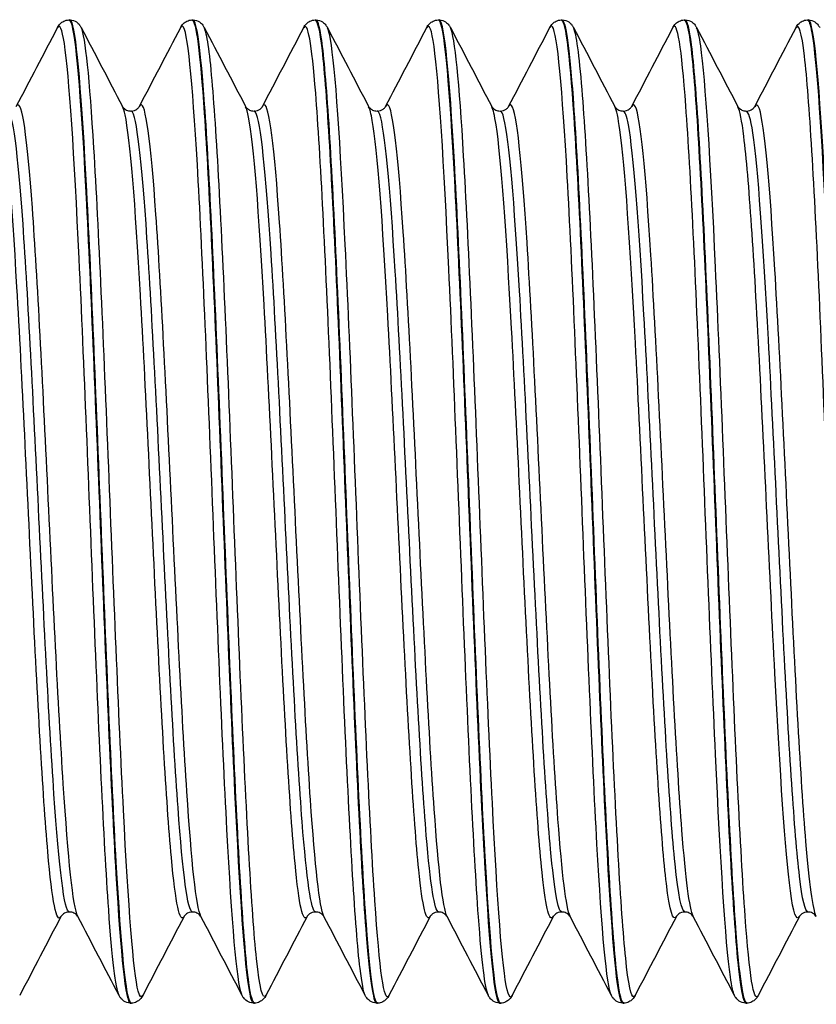
# Model space of a CAD drawing. Units: millimetres. Extents: x -249 to 192, y -817 to 161.
# Drawn here: x -96 to -79, y -754 to -734 of the extents above; entities that cross this region are included whole.
import ezdxf

# ---------------------------------------------------------------- set-up
doc = ezdxf.new("R2010")
doc.units = ezdxf.units.MM
doc.header["$LTSCALE"] = 0.5
doc.layers.add('SuP-Sichtbare-Kanten', color=7, linetype='Continuous', lineweight=25)
doc.layers.add('SuP-Sichtbare-tangentiale-Kanten', color=7, linetype='Continuous', lineweight=25)

msp = doc.modelspace()

# ---------------------------------------------------------------- linework, layer by layer
at = {"layer": 'SuP-Sichtbare-Kanten'}
for p, q in [((-94.684, -734.255), (-94.664, -734.255)), ((-92.182, -734.255), (-92.162, -734.255)), ((-89.679, -734.255), (-89.659, -734.255)), ((-87.177, -734.255), (-87.157, -734.255)), ((-84.674, -734.255), (-84.654, -734.255)), ((-82.172, -734.255), (-82.152, -734.255)), ((-79.669, -734.255), (-79.649, -734.255)), ((-93.433, -754.255), (-93.413, -754.255)), ((-90.931, -754.255), (-90.91, -754.255)), ((-88.428, -754.255), (-88.408, -754.255)), ((-85.926, -754.255), (-85.905, -754.255)), ((-83.423, -754.255), (-83.403, -754.255)), ((-80.921, -754.255), (-80.9, -754.255))]:
    msp.add_line(p, q, dxfattribs=at)
for points, knots in [([(-94.915, -734.411), (-94.902, -734.387), (-94.886, -734.359), (-94.837, -734.312), (-94.816, -734.295), (-94.759, -734.267), (-94.722, -734.257), (-94.685, -734.255)], [0, 0, 0, 0, 0.03919615, 0.03919615, 0.05956845, 0.05956845, 0.08068035, 0.08068035, 0.08068035, 0.08068035]), ([(-94.685, -734.258), (-94.666, -734.256), (-94.647, -734.289), (-94.627, -734.357), (-94.528, -734.715), (-94.428, -736.045), (-94.328, -738.001), (-94.228, -739.957), (-94.128, -742.519), (-94.028, -745.018), (-93.929, -747.517), (-93.829, -749.928), (-93.729, -751.623), (-93.63, -753.296), (-93.532, -754.254), (-93.433, -754.255)], [-127.236013, -127.236013, -127.236013, -127.236013, -127.091357, -127.091357, -127.091357, -126.33933, -126.33933, -126.33933, -125.587356, -125.587356, -125.587356, -124.835434, -124.835434, -124.835434, -124.09291, -124.09291, -124.09291, -124.09291]), ([(-94.664, -734.255), (-94.613, -734.257), (-94.565, -734.276), (-94.501, -734.319), (-94.481, -734.341), (-94.452, -734.379), (-94.442, -734.395), (-94.434, -734.411)], [0, 0, 0, 0, 0.02859635, 0.02859635, 0.05544665, 0.05544665, 0.08064123, 0.08064123, 0.08064123, 0.08064123]), ([(-93.412, -754.255), (-93.416, -754.255), (-93.419, -754.254), (-93.423, -754.252), (-93.522, -754.191), (-93.622, -753.146), (-93.722, -751.389), (-93.822, -749.633), (-93.922, -747.183), (-94.022, -744.679), (-94.121, -742.175), (-94.221, -739.642), (-94.321, -737.74), (-94.421, -735.839), (-94.521, -734.589), (-94.621, -734.315), (-94.635, -734.275), (-94.65, -734.256), (-94.664, -734.257)], [117.808214, 117.808214, 117.808214, 117.808214, 117.834121, 117.834121, 117.834121, 118.586148, 118.586148, 118.586148, 119.338122, 119.338122, 119.338122, 120.090045, 120.090045, 120.090045, 120.841915, 120.841915, 120.841915, 120.951317, 120.951317, 120.951317, 120.951317]), ([(-92.412, -734.411), (-92.399, -734.387), (-92.384, -734.359), (-92.335, -734.312), (-92.313, -734.295), (-92.256, -734.267), (-92.22, -734.257), (-92.183, -734.255)], [0, 0, 0, 0, 0.03919615, 0.03919615, 0.05956845, 0.05956845, 0.08068035, 0.08068035, 0.08068035, 0.08068035]), ([(-92.183, -734.258), (-92.099, -734.261), (-92.016, -734.927), (-91.932, -736.153), (-91.833, -737.622), (-91.733, -739.879), (-91.633, -742.338), (-91.533, -744.797), (-91.434, -747.431), (-91.334, -749.555), (-91.234, -751.68), (-91.134, -753.272), (-91.035, -753.917), (-91, -754.141), (-90.965, -754.25), (-90.931, -754.248)], [-120.952828, -120.952828, -120.952828, -120.952828, -120.324972, -120.324972, -120.324972, -119.573404, -119.573404, -119.573404, -118.821886, -118.821886, -118.821886, -118.070416, -118.070416, -118.070416, -117.809725, -117.809725, -117.809725, -117.809725]), ([(-90.91, -754.248), (-90.948, -754.251), (-90.987, -754.116), (-91.026, -753.839), (-91.126, -753.123), (-91.225, -751.466), (-91.325, -749.301), (-91.425, -747.136), (-91.525, -744.484), (-91.625, -742.039), (-91.725, -739.593), (-91.825, -737.379), (-91.925, -735.973), (-92.004, -734.862), (-92.083, -734.265), (-92.162, -734.259)], [111.525029, 111.525029, 111.525029, 111.525029, 111.815985, 111.815985, 111.815985, 112.568442, 112.568442, 112.568442, 113.320845, 113.320845, 113.320845, 114.073192, 114.073192, 114.073192, 114.668132, 114.668132, 114.668132, 114.668132]), ([(-92.161, -734.255), (-92.11, -734.257), (-92.063, -734.276), (-91.999, -734.319), (-91.978, -734.341), (-91.949, -734.379), (-91.94, -734.395), (-91.931, -734.411)], [0, 0, 0, 0, 0.02859635, 0.02859635, 0.05544665, 0.05544665, 0.08064123, 0.08064123, 0.08064123, 0.08064123]), ([(-89.91, -734.411), (-89.897, -734.387), (-89.881, -734.359), (-89.832, -734.312), (-89.811, -734.295), (-89.754, -734.267), (-89.717, -734.257), (-89.68, -734.255)], [0, 0, 0, 0, 0.03919615, 0.03919615, 0.05956845, 0.05956845, 0.08068035, 0.08068035, 0.08068035, 0.08068035]), ([(-89.68, -734.263), (-89.633, -734.261), (-89.586, -734.465), (-89.538, -734.876), (-89.439, -735.745), (-89.339, -737.531), (-89.239, -739.768), (-89.139, -742.006), (-89.04, -744.673), (-88.94, -747.075), (-88.84, -749.477), (-88.741, -751.59), (-88.641, -752.864), (-88.57, -753.769), (-88.499, -754.244), (-88.428, -754.25)], [-114.669642, -114.669642, -114.669642, -114.669642, -114.313789, -114.313789, -114.313789, -113.562606, -113.562606, -113.562606, -112.81147, -112.81147, -112.81147, -112.060379, -112.060379, -112.060379, -111.526539, -111.526539, -111.526539, -111.526539]), ([(-89.659, -734.255), (-89.608, -734.257), (-89.56, -734.276), (-89.496, -734.319), (-89.476, -734.341), (-89.447, -734.379), (-89.437, -734.395), (-89.429, -734.411)], [0, 0, 0, 0, 0.02859635, 0.02859635, 0.05544665, 0.05544665, 0.08064123, 0.08064123, 0.08064123, 0.08064123]), ([(-88.407, -754.25), (-88.481, -754.247), (-88.554, -753.739), (-88.627, -752.775), (-88.727, -751.462), (-88.827, -749.314), (-88.927, -746.893), (-89.027, -744.472), (-89.127, -741.804), (-89.227, -739.585), (-89.327, -737.366), (-89.427, -735.62), (-89.527, -734.801), (-89.571, -734.441), (-89.615, -734.262), (-89.659, -734.263)], [105.241843, 105.241843, 105.241843, 105.241843, 105.794306, 105.794306, 105.794306, 106.547215, 106.547215, 106.547215, 107.300067, 107.300067, 107.300067, 108.052862, 108.052862, 108.052862, 108.384947, 108.384947, 108.384947, 108.384947]), ([(-87.407, -734.411), (-87.394, -734.387), (-87.379, -734.359), (-87.33, -734.312), (-87.308, -734.295), (-87.251, -734.267), (-87.215, -734.257), (-87.178, -734.255)], [0, 0, 0, 0, 0.03919615, 0.03919615, 0.05956845, 0.05956845, 0.08068035, 0.08068035, 0.08068035, 0.08068035]), ([(-87.178, -734.256), (-87.167, -734.255), (-87.156, -734.265), (-87.145, -734.287), (-87.046, -734.485), (-86.946, -735.66), (-86.846, -737.508), (-86.747, -739.355), (-86.647, -741.854), (-86.547, -744.356), (-86.443, -746.975), (-86.339, -749.566), (-86.234, -751.398), (-86.131, -753.207), (-86.029, -754.255), (-85.926, -754.255)], [-108.386457, -108.386457, -108.386457, -108.386457, -108.30561, -108.30561, -108.30561, -107.55479, -107.55479, -107.55479, -106.804014, -106.804014, -106.804014, -106.018474, -106.018474, -106.018474, -105.243354, -105.243354, -105.243354, -105.243354]), ([(-85.905, -754.254), (-85.912, -754.255), (-85.92, -754.25), (-85.927, -754.24), (-86.027, -754.101), (-86.127, -752.976), (-86.227, -751.159), (-86.328, -749.343), (-86.428, -746.853), (-86.528, -744.342), (-86.628, -741.831), (-86.728, -739.324), (-86.828, -737.478), (-86.928, -735.632), (-87.028, -734.464), (-87.128, -734.282), (-87.137, -734.264), (-87.147, -734.256), (-87.157, -734.256)], [98.958658, 98.958658, 98.958658, 98.958658, 99.015464, 99.015464, 99.015464, 99.768909, 99.768909, 99.768909, 100.522293, 100.522293, 100.522293, 101.275616, 101.275616, 101.275616, 102.028879, 102.028879, 102.028879, 102.101761, 102.101761, 102.101761, 102.101761]), ([(-87.156, -734.255), (-87.105, -734.257), (-87.058, -734.276), (-86.994, -734.319), (-86.973, -734.341), (-86.944, -734.379), (-86.935, -734.395), (-86.926, -734.411)], [0, 0, 0, 0, 0.02859635, 0.02859635, 0.05544665, 0.05544665, 0.08064123, 0.08064123, 0.08064123, 0.08064123]), ([(-84.905, -734.411), (-84.892, -734.387), (-84.876, -734.359), (-84.827, -734.312), (-84.806, -734.295), (-84.749, -734.267), (-84.712, -734.257), (-84.675, -734.255)], [0, 0, 0, 0, 0.03919615, 0.03919615, 0.05956845, 0.05956845, 0.08068035, 0.08068035, 0.08068035, 0.08068035]), ([(-84.675, -734.256), (-84.584, -734.258), (-84.494, -735.055), (-84.403, -736.49), (-84.302, -738.083), (-84.202, -740.445), (-84.101, -742.951), (-84, -745.457), (-83.9, -748.08), (-83.799, -750.126), (-83.698, -752.171), (-83.598, -753.618), (-83.497, -754.084), (-83.472, -754.198), (-83.448, -754.253), (-83.423, -754.251)], [-102.103272, -102.103272, -102.103272, -102.103272, -101.420039, -101.420039, -101.420039, -100.661712, -100.661712, -100.661712, -99.903555, -99.903555, -99.903555, -99.145565, -99.145565, -99.145565, -98.960169, -98.960169, -98.960169, -98.960169]), ([(-84.654, -734.255), (-84.603, -734.257), (-84.555, -734.276), (-84.491, -734.319), (-84.471, -734.341), (-84.442, -734.379), (-84.432, -734.395), (-84.424, -734.411)], [0, 0, 0, 0, 0.02859635, 0.02859635, 0.05544665, 0.05544665, 0.08064123, 0.08064123, 0.08064123, 0.08064123]), ([(-83.402, -754.247), (-83.443, -754.25), (-83.485, -754.097), (-83.526, -753.782), (-83.626, -753.019), (-83.726, -751.316), (-83.826, -749.121), (-83.926, -746.925), (-84.026, -744.26), (-84.126, -741.823), (-84.226, -739.385), (-84.327, -737.202), (-84.427, -735.843), (-84.502, -734.813), (-84.578, -734.266), (-84.654, -734.26)], [92.675473, 92.675473, 92.675473, 92.675473, 92.985674, 92.985674, 92.985674, 93.739618, 93.739618, 93.739618, 94.493498, 94.493498, 94.493498, 95.247315, 95.247315, 95.247315, 95.818576, 95.818576, 95.818576, 95.818576]), ([(-82.402, -734.411), (-82.389, -734.387), (-82.374, -734.359), (-82.325, -734.312), (-82.303, -734.295), (-82.246, -734.267), (-82.21, -734.257), (-82.173, -734.255)], [0, 0, 0, 0, 0.03919615, 0.03919615, 0.05956845, 0.05956845, 0.08068035, 0.08068035, 0.08068035, 0.08068035]), ([(-82.173, -734.263), (-82.111, -734.263), (-82.05, -734.612), (-81.989, -735.297), (-81.888, -736.418), (-81.788, -738.428), (-81.687, -740.795), (-81.587, -743.162), (-81.486, -745.862), (-81.386, -748.182), (-81.285, -750.502), (-81.185, -752.418), (-81.084, -753.424), (-81.03, -753.97), (-80.975, -754.246), (-80.921, -754.247)], [-95.820087, -95.820087, -95.820087, -95.820087, -95.358078, -95.358078, -95.358078, -94.601063, -94.601063, -94.601063, -93.844205, -93.844205, -93.844205, -93.087503, -93.087503, -93.087503, -92.676983, -92.676983, -92.676983, -92.676983]), ([(-80.9, -754.25), (-80.974, -754.247), (-81.048, -753.726), (-81.123, -752.738), (-81.223, -751.407), (-81.323, -749.241), (-81.423, -746.81), (-81.523, -744.379), (-81.623, -741.707), (-81.724, -739.495), (-81.824, -737.284), (-81.924, -735.556), (-82.024, -734.764), (-82.067, -734.428), (-82.109, -734.262), (-82.152, -734.263)], [86.392287, 86.392287, 86.392287, 86.392287, 86.951791, 86.951791, 86.951791, 87.706257, 87.706257, 87.706257, 88.460656, 88.460656, 88.460656, 89.214988, 89.214988, 89.214988, 89.535391, 89.535391, 89.535391, 89.535391]), ([(-82.151, -734.255), (-82.1, -734.257), (-82.053, -734.276), (-81.989, -734.319), (-81.968, -734.341), (-81.939, -734.379), (-81.93, -734.395), (-81.921, -734.411)], [0, 0, 0, 0, 0.02859635, 0.02859635, 0.05544665, 0.05544665, 0.08064123, 0.08064123, 0.08064123, 0.08064123]), ([(-79.9, -734.411), (-79.887, -734.387), (-79.871, -734.359), (-79.822, -734.312), (-79.801, -734.295), (-79.744, -734.267), (-79.707, -734.257), (-79.67, -734.255)], [0, 0, 0, 0, 0.03919615, 0.03919615, 0.05956845, 0.05956845, 0.08068035, 0.08068035, 0.08068035, 0.08068035]), ([(-79.67, -734.261), (-79.639, -734.258), (-79.609, -734.342), (-79.578, -734.516), (-79.478, -735.089), (-79.377, -736.627), (-79.277, -738.726), (-79.177, -740.824), (-79.077, -743.462), (-78.976, -745.945), (-78.876, -748.427), (-78.776, -750.728), (-78.675, -752.243), (-78.59, -753.537), (-78.504, -754.247), (-78.418, -754.253)], [-89.536901, -89.536901, -89.536901, -89.536901, -89.30628, -89.30628, -89.30628, -88.550483, -88.550483, -88.550483, -87.794832, -87.794832, -87.794832, -87.039326, -87.039326, -87.039326, -86.393798, -86.393798, -86.393798, -86.393798]), ([(-79.649, -734.255), (-79.598, -734.257), (-79.55, -734.276), (-79.486, -734.319), (-79.466, -734.341), (-79.437, -734.379), (-79.427, -734.395), (-79.419, -734.411)], [0, 0, 0, 0, 0.02859635, 0.02859635, 0.05544665, 0.05544665, 0.08064123, 0.08064123, 0.08064123, 0.08064123]), ([(-78.397, -754.255), (-78.404, -754.255), (-78.41, -754.252), (-78.417, -754.244), (-78.517, -754.123), (-78.617, -753.011), (-78.718, -751.2), (-78.818, -749.39), (-78.918, -746.899), (-79.018, -744.383), (-79.119, -741.866), (-79.219, -739.351), (-79.319, -737.496), (-79.419, -735.642), (-79.52, -734.468), (-79.62, -734.282), (-79.63, -734.264), (-79.639, -734.256), (-79.649, -734.256)], [80.109102, 80.109102, 80.109102, 80.109102, 80.158559, 80.158559, 80.158559, 80.913637, 80.913637, 80.913637, 81.668646, 81.668646, 81.668646, 82.423586, 82.423586, 82.423586, 83.178457, 83.178457, 83.178457, 83.252205, 83.252205, 83.252205, 83.252205]), ([(-93.595, -736.017), (-93.593, -736.02), (-93.589, -736.031), (-93.555, -736.063), (-93.538, -736.077), (-93.489, -736.1), (-93.456, -736.109), (-93.423, -736.109)], [0, 0, 0, 0, 0.03843919, 0.03843919, 0.05867996, 0.05867996, 0.07966675, 0.07966675, 0.07966675, 0.07966675]), ([(-93.423, -736.109), (-93.374, -736.109), (-93.328, -736.089), (-93.279, -736.055), (-93.267, -736.04), (-93.255, -736.023), (-93.252, -736.019), (-93.251, -736.017)], [0, 0, 0, 0, 0.03080955, 0.03080955, 0.05683409, 0.05683409, 0.07963217, 0.07963217, 0.07963217, 0.07963217]), ([(-91.092, -736.017), (-91.091, -736.02), (-91.086, -736.031), (-91.053, -736.063), (-91.036, -736.077), (-90.987, -736.1), (-90.954, -736.109), (-90.921, -736.109)], [0, 0, 0, 0, 0.03843919, 0.03843919, 0.05867996, 0.05867996, 0.07966675, 0.07966675, 0.07966675, 0.07966675]), ([(-90.921, -736.109), (-90.872, -736.109), (-90.826, -736.089), (-90.776, -736.055), (-90.765, -736.04), (-90.752, -736.023), (-90.75, -736.019), (-90.749, -736.017)], [0, 0, 0, 0, 0.03080955, 0.03080955, 0.05683409, 0.05683409, 0.07963217, 0.07963217, 0.07963217, 0.07963217]), ([(-88.59, -736.017), (-88.588, -736.02), (-88.584, -736.031), (-88.55, -736.063), (-88.533, -736.077), (-88.484, -736.1), (-88.451, -736.109), (-88.418, -736.109)], [0, 0, 0, 0, 0.03843919, 0.03843919, 0.05867996, 0.05867996, 0.07966675, 0.07966675, 0.07966675, 0.07966675]), ([(-88.418, -736.109), (-88.369, -736.109), (-88.323, -736.089), (-88.274, -736.055), (-88.262, -736.04), (-88.25, -736.023), (-88.247, -736.019), (-88.246, -736.017)], [0, 0, 0, 0, 0.03080955, 0.03080955, 0.05683409, 0.05683409, 0.07963217, 0.07963217, 0.07963217, 0.07963217]), ([(-86.087, -736.017), (-86.086, -736.02), (-86.081, -736.031), (-86.048, -736.063), (-86.031, -736.077), (-85.982, -736.1), (-85.949, -736.109), (-85.916, -736.109)], [0, 0, 0, 0, 0.03843919, 0.03843919, 0.05867996, 0.05867996, 0.07966675, 0.07966675, 0.07966675, 0.07966675]), ([(-85.916, -736.109), (-85.867, -736.109), (-85.821, -736.089), (-85.771, -736.055), (-85.76, -736.04), (-85.747, -736.023), (-85.745, -736.019), (-85.744, -736.017)], [0, 0, 0, 0, 0.03080955, 0.03080955, 0.05683409, 0.05683409, 0.07963217, 0.07963217, 0.07963217, 0.07963217]), ([(-83.585, -736.017), (-83.583, -736.02), (-83.579, -736.031), (-83.545, -736.063), (-83.528, -736.077), (-83.479, -736.1), (-83.446, -736.109), (-83.413, -736.109)], [0, 0, 0, 0, 0.03843919, 0.03843919, 0.05867996, 0.05867996, 0.07966675, 0.07966675, 0.07966675, 0.07966675]), ([(-83.413, -736.109), (-83.364, -736.109), (-83.318, -736.089), (-83.269, -736.055), (-83.257, -736.04), (-83.245, -736.023), (-83.242, -736.019), (-83.241, -736.017)], [0, 0, 0, 0, 0.03080955, 0.03080955, 0.05683409, 0.05683409, 0.07963217, 0.07963217, 0.07963217, 0.07963217]), ([(-81.082, -736.017), (-81.081, -736.02), (-81.076, -736.031), (-81.043, -736.063), (-81.026, -736.077), (-80.977, -736.1), (-80.944, -736.109), (-80.911, -736.109)], [0, 0, 0, 0, 0.03843919, 0.03843919, 0.05867996, 0.05867996, 0.07966675, 0.07966675, 0.07966675, 0.07966675]), ([(-80.911, -736.109), (-80.862, -736.109), (-80.816, -736.089), (-80.766, -736.055), (-80.755, -736.04), (-80.742, -736.023), (-80.74, -736.019), (-80.739, -736.017)], [0, 0, 0, 0, 0.03080955, 0.03080955, 0.05683409, 0.05683409, 0.07963217, 0.07963217, 0.07963217, 0.07963217]), ([(-94.674, -752.402), (-94.723, -752.402), (-94.769, -752.421), (-94.818, -752.456), (-94.83, -752.47), (-94.843, -752.487), (-94.845, -752.491), (-94.846, -752.493)], [0, 0, 0, 0, 0.03080955, 0.03080955, 0.05683409, 0.05683409, 0.07963217, 0.07963217, 0.07963217, 0.07963217]), ([(-94.503, -752.493), (-94.504, -752.49), (-94.509, -752.479), (-94.542, -752.447), (-94.559, -752.433), (-94.608, -752.41), (-94.641, -752.402), (-94.674, -752.402)], [0, 0, 0, 0, 0.03843919, 0.03843919, 0.05867996, 0.05867996, 0.07966675, 0.07966675, 0.07966675, 0.07966675]), ([(-92.172, -752.402), (-92.221, -752.402), (-92.267, -752.421), (-92.316, -752.456), (-92.328, -752.47), (-92.34, -752.487), (-92.343, -752.491), (-92.343, -752.493)], [0, 0, 0, 0, 0.03080955, 0.03080955, 0.05683409, 0.05683409, 0.07963217, 0.07963217, 0.07963217, 0.07963217]), ([(-92, -752.493), (-92.002, -752.49), (-92.006, -752.479), (-92.039, -752.447), (-92.057, -752.433), (-92.106, -752.41), (-92.138, -752.402), (-92.172, -752.402)], [0, 0, 0, 0, 0.03843919, 0.03843919, 0.05867996, 0.05867996, 0.07966675, 0.07966675, 0.07966675, 0.07966675]), ([(-89.669, -752.402), (-89.718, -752.402), (-89.764, -752.421), (-89.813, -752.456), (-89.825, -752.47), (-89.838, -752.487), (-89.84, -752.491), (-89.841, -752.493)], [0, 0, 0, 0, 0.03080955, 0.03080955, 0.05683409, 0.05683409, 0.07963217, 0.07963217, 0.07963217, 0.07963217]), ([(-89.498, -752.493), (-89.499, -752.49), (-89.504, -752.479), (-89.537, -752.447), (-89.554, -752.433), (-89.603, -752.41), (-89.636, -752.402), (-89.669, -752.402)], [0, 0, 0, 0, 0.03843919, 0.03843919, 0.05867996, 0.05867996, 0.07966675, 0.07966675, 0.07966675, 0.07966675]), ([(-87.167, -752.402), (-87.216, -752.402), (-87.262, -752.421), (-87.311, -752.456), (-87.323, -752.47), (-87.335, -752.487), (-87.338, -752.491), (-87.338, -752.493)], [0, 0, 0, 0, 0.03080955, 0.03080955, 0.05683409, 0.05683409, 0.07963217, 0.07963217, 0.07963217, 0.07963217]), ([(-86.995, -752.493), (-86.997, -752.49), (-87.001, -752.479), (-87.034, -752.447), (-87.052, -752.433), (-87.101, -752.41), (-87.133, -752.402), (-87.167, -752.402)], [0, 0, 0, 0, 0.03843919, 0.03843919, 0.05867996, 0.05867996, 0.07966675, 0.07966675, 0.07966675, 0.07966675]), ([(-84.664, -752.402), (-84.713, -752.402), (-84.759, -752.421), (-84.808, -752.456), (-84.82, -752.47), (-84.833, -752.487), (-84.835, -752.491), (-84.836, -752.493)], [0, 0, 0, 0, 0.03080955, 0.03080955, 0.05683409, 0.05683409, 0.07963217, 0.07963217, 0.07963217, 0.07963217]), ([(-84.493, -752.493), (-84.494, -752.49), (-84.499, -752.479), (-84.532, -752.447), (-84.549, -752.433), (-84.598, -752.41), (-84.631, -752.402), (-84.664, -752.402)], [0, 0, 0, 0, 0.03843919, 0.03843919, 0.05867996, 0.05867996, 0.07966675, 0.07966675, 0.07966675, 0.07966675]), ([(-82.162, -752.402), (-82.211, -752.402), (-82.257, -752.421), (-82.306, -752.456), (-82.318, -752.47), (-82.33, -752.487), (-82.333, -752.491), (-82.333, -752.493)], [0, 0, 0, 0, 0.03080955, 0.03080955, 0.05683409, 0.05683409, 0.07963217, 0.07963217, 0.07963217, 0.07963217]), ([(-81.99, -752.493), (-81.992, -752.49), (-81.996, -752.479), (-82.029, -752.447), (-82.047, -752.433), (-82.096, -752.41), (-82.128, -752.402), (-82.162, -752.402)], [0, 0, 0, 0, 0.03843919, 0.03843919, 0.05867996, 0.05867996, 0.07966675, 0.07966675, 0.07966675, 0.07966675]), ([(-79.659, -752.402), (-79.708, -752.402), (-79.754, -752.421), (-79.803, -752.456), (-79.815, -752.47), (-79.828, -752.487), (-79.83, -752.491), (-79.831, -752.493)], [0, 0, 0, 0, 0.03080955, 0.03080955, 0.05683409, 0.05683409, 0.07963217, 0.07963217, 0.07963217, 0.07963217]), ([(-79.488, -752.493), (-79.489, -752.49), (-79.494, -752.479), (-79.527, -752.447), (-79.544, -752.433), (-79.593, -752.41), (-79.626, -752.402), (-79.659, -752.402)], [0, 0, 0, 0, 0.03843919, 0.03843919, 0.05867996, 0.05867996, 0.07966675, 0.07966675, 0.07966675, 0.07966675]), ([(-93.434, -754.255), (-93.484, -754.253), (-93.532, -754.234), (-93.596, -754.192), (-93.616, -754.169), (-93.645, -754.132), (-93.655, -754.115), (-93.663, -754.099)], [0, 0, 0, 0, 0.02859635, 0.02859635, 0.05544665, 0.05544665, 0.08064123, 0.08064123, 0.08064123, 0.08064123]), ([(-93.183, -754.099), (-93.195, -754.124), (-93.211, -754.151), (-93.26, -754.198), (-93.281, -754.215), (-93.338, -754.243), (-93.375, -754.254), (-93.412, -754.255)], [0, 0, 0, 0, 0.03919615, 0.03919615, 0.05956845, 0.05956845, 0.08068035, 0.08068035, 0.08068035, 0.08068035]), ([(-90.931, -754.255), (-90.982, -754.253), (-91.03, -754.234), (-91.094, -754.192), (-91.114, -754.169), (-91.143, -754.132), (-91.153, -754.115), (-91.161, -754.099)], [0, 0, 0, 0, 0.02859635, 0.02859635, 0.05544665, 0.05544665, 0.08064123, 0.08064123, 0.08064123, 0.08064123]), ([(-90.68, -754.099), (-90.693, -754.124), (-90.709, -754.151), (-90.757, -754.198), (-90.779, -754.215), (-90.836, -754.243), (-90.872, -754.254), (-90.91, -754.255)], [0, 0, 0, 0, 0.03919615, 0.03919615, 0.05956845, 0.05956845, 0.08068035, 0.08068035, 0.08068035, 0.08068035]), ([(-88.429, -754.255), (-88.479, -754.253), (-88.527, -754.234), (-88.591, -754.192), (-88.611, -754.169), (-88.64, -754.132), (-88.65, -754.115), (-88.658, -754.099)], [0, 0, 0, 0, 0.02859635, 0.02859635, 0.05544665, 0.05544665, 0.08064123, 0.08064123, 0.08064123, 0.08064123]), ([(-88.178, -754.099), (-88.19, -754.124), (-88.206, -754.151), (-88.255, -754.198), (-88.276, -754.215), (-88.333, -754.243), (-88.37, -754.254), (-88.407, -754.255)], [0, 0, 0, 0, 0.03919615, 0.03919615, 0.05956845, 0.05956845, 0.08068035, 0.08068035, 0.08068035, 0.08068035]), ([(-85.926, -754.255), (-85.977, -754.253), (-86.025, -754.234), (-86.089, -754.192), (-86.109, -754.169), (-86.138, -754.132), (-86.148, -754.115), (-86.156, -754.099)], [0, 0, 0, 0, 0.02859635, 0.02859635, 0.05544665, 0.05544665, 0.08064123, 0.08064123, 0.08064123, 0.08064123]), ([(-85.675, -754.099), (-85.688, -754.124), (-85.704, -754.151), (-85.752, -754.198), (-85.774, -754.215), (-85.831, -754.243), (-85.867, -754.254), (-85.905, -754.255)], [0, 0, 0, 0, 0.03919615, 0.03919615, 0.05956845, 0.05956845, 0.08068035, 0.08068035, 0.08068035, 0.08068035]), ([(-83.424, -754.255), (-83.474, -754.253), (-83.522, -754.234), (-83.586, -754.192), (-83.606, -754.169), (-83.635, -754.132), (-83.645, -754.115), (-83.653, -754.099)], [0, 0, 0, 0, 0.02859635, 0.02859635, 0.05544665, 0.05544665, 0.08064123, 0.08064123, 0.08064123, 0.08064123]), ([(-83.173, -754.099), (-83.185, -754.124), (-83.201, -754.151), (-83.25, -754.198), (-83.271, -754.215), (-83.328, -754.243), (-83.365, -754.254), (-83.402, -754.255)], [0, 0, 0, 0, 0.03919615, 0.03919615, 0.05956845, 0.05956845, 0.08068035, 0.08068035, 0.08068035, 0.08068035]), ([(-80.921, -754.255), (-80.972, -754.253), (-81.02, -754.234), (-81.084, -754.192), (-81.104, -754.169), (-81.133, -754.132), (-81.143, -754.115), (-81.151, -754.099)], [0, 0, 0, 0, 0.02859635, 0.02859635, 0.05544665, 0.05544665, 0.08064123, 0.08064123, 0.08064123, 0.08064123]), ([(-80.67, -754.099), (-80.683, -754.124), (-80.699, -754.151), (-80.747, -754.198), (-80.769, -754.215), (-80.826, -754.243), (-80.862, -754.254), (-80.9, -754.255)], [0, 0, 0, 0, 0.03919615, 0.03919615, 0.05956845, 0.05956845, 0.08068035, 0.08068035, 0.08068035, 0.08068035])]:
    msp.add_open_spline(points, degree=3, knots=knots, dxfattribs=at)
for points in [[(-95.754, -736.017), (-95.474, -735.482), (-95.194, -734.946), (-94.915, -734.411)], [(-94.434, -734.411), (-94.154, -734.946), (-93.875, -735.482), (-93.595, -736.017)], [(-93.251, -736.017), (-92.972, -735.482), (-92.692, -734.946), (-92.412, -734.411)], [(-91.931, -734.411), (-91.652, -734.946), (-91.372, -735.482), (-91.092, -736.017)], [(-90.749, -736.017), (-90.469, -735.482), (-90.189, -734.946), (-89.91, -734.411)], [(-89.429, -734.411), (-89.149, -734.946), (-88.87, -735.482), (-88.59, -736.017)], [(-88.246, -736.017), (-87.967, -735.482), (-87.687, -734.946), (-87.407, -734.411)], [(-86.926, -734.411), (-86.647, -734.946), (-86.367, -735.482), (-86.087, -736.017)], [(-85.744, -736.017), (-85.464, -735.482), (-85.184, -734.946), (-84.905, -734.411)], [(-84.424, -734.411), (-84.144, -734.946), (-83.865, -735.482), (-83.585, -736.017)], [(-83.241, -736.017), (-82.962, -735.482), (-82.682, -734.946), (-82.402, -734.411)], [(-81.921, -734.411), (-81.642, -734.946), (-81.362, -735.482), (-81.082, -736.017)], [(-80.739, -736.017), (-80.459, -735.482), (-80.179, -734.946), (-79.9, -734.411)], [(-94.846, -752.493), (-95.126, -753.028), (-95.406, -753.564), (-95.685, -754.099)], [(-93.663, -754.099), (-93.943, -753.564), (-94.223, -753.028), (-94.503, -752.493)], [(-92.343, -752.493), (-92.623, -753.028), (-92.903, -753.564), (-93.183, -754.099)], [(-91.161, -754.099), (-91.441, -753.564), (-91.72, -753.028), (-92, -752.493)], [(-89.841, -752.493), (-90.121, -753.028), (-90.401, -753.564), (-90.68, -754.099)], [(-88.658, -754.099), (-88.938, -753.564), (-89.218, -753.028), (-89.498, -752.493)], [(-87.338, -752.493), (-87.618, -753.028), (-87.898, -753.564), (-88.178, -754.099)], [(-86.156, -754.099), (-86.436, -753.564), (-86.715, -753.028), (-86.995, -752.493)], [(-84.836, -752.493), (-85.116, -753.028), (-85.396, -753.564), (-85.675, -754.099)], [(-83.653, -754.099), (-83.933, -753.564), (-84.213, -753.028), (-84.493, -752.493)], [(-82.333, -752.493), (-82.613, -753.028), (-82.893, -753.564), (-83.173, -754.099)], [(-81.151, -754.099), (-81.431, -753.564), (-81.71, -753.028), (-81.99, -752.493)], [(-79.831, -752.493), (-80.111, -753.028), (-80.391, -753.564), (-80.67, -754.099)]]:
    msp.add_open_spline(points, degree=3, dxfattribs=at)
at = {"layer": 'SuP-Sichtbare-tangentiale-Kanten'}
for points, knots in [([(-93.663, -754.094), (-93.734, -753.953), (-93.805, -753.352), (-93.876, -752.348), (-93.976, -750.925), (-94.076, -748.708), (-94.176, -746.278), (-94.276, -743.848), (-94.376, -741.231), (-94.476, -739.112), (-94.577, -736.993), (-94.677, -735.394), (-94.777, -734.735), (-94.823, -734.433), (-94.869, -734.33), (-94.915, -734.419)], [124.170243, 124.170243, 124.170243, 124.170243, 124.70301, 124.70301, 124.70301, 125.45735, 125.45735, 125.45735, 126.211638, 126.211638, 126.211638, 126.965874, 126.965874, 126.965874, 127.311836, 127.311836, 127.311836, 127.311836]), ([(-91.161, -754.099), (-91.164, -754.093), (-91.167, -754.086), (-91.171, -754.078), (-91.271, -753.825), (-91.371, -752.599), (-91.471, -750.722), (-91.572, -748.845), (-91.672, -746.336), (-91.772, -743.854), (-91.872, -741.372), (-91.972, -738.943), (-92.073, -737.204), (-92.173, -735.466), (-92.273, -734.435), (-92.373, -734.384), (-92.386, -734.377), (-92.399, -734.387), (-92.412, -734.412)], [117.887058, 117.887058, 117.887058, 117.887058, 117.91155, 117.91155, 117.91155, 118.666374, 118.666374, 118.666374, 119.421143, 119.421143, 119.421143, 120.175858, 120.175858, 120.175858, 120.930517, 120.930517, 120.930517, 121.028651, 121.028651, 121.028651, 121.028651]), ([(-88.658, -754.092), (-88.694, -754.027), (-88.729, -753.846), (-88.765, -753.549), (-88.865, -752.71), (-88.965, -750.952), (-89.066, -748.737), (-89.166, -746.522), (-89.266, -743.874), (-89.366, -741.488), (-89.467, -739.102), (-89.567, -737.003), (-89.667, -735.744), (-89.748, -734.728), (-89.829, -734.266), (-89.91, -734.414)], [111.603873, 111.603873, 111.603873, 111.603873, 111.870926, 111.870926, 111.870926, 112.626205, 112.626205, 112.626205, 113.381425, 113.381425, 113.381425, 114.136588, 114.136588, 114.136588, 114.745466, 114.745466, 114.745466, 114.745466]), ([(-86.156, -754.093), (-86.223, -753.96), (-86.29, -753.414), (-86.357, -752.497), (-86.458, -751.127), (-86.558, -748.944), (-86.658, -746.524), (-86.759, -744.103), (-86.859, -741.47), (-86.959, -739.316), (-87.06, -737.162), (-87.16, -735.512), (-87.26, -734.797), (-87.309, -734.449), (-87.358, -734.325), (-87.407, -734.419)], [105.320688, 105.320688, 105.320688, 105.320688, 105.826571, 105.826571, 105.826571, 106.582326, 106.582326, 106.582326, 107.338019, 107.338019, 107.338019, 108.093653, 108.093653, 108.093653, 108.46228, 108.46228, 108.46228, 108.46228]), ([(-83.653, -754.099), (-83.751, -753.91), (-83.849, -752.793), (-83.947, -751.024), (-84.048, -749.212), (-84.148, -746.736), (-84.249, -744.247), (-84.349, -741.749), (-84.45, -739.265), (-84.551, -737.454), (-84.651, -735.65), (-84.752, -734.533), (-84.852, -734.396), (-84.87, -734.372), (-84.887, -734.379), (-84.905, -734.414)], [99.037502, 99.037502, 99.037502, 99.037502, 99.775572, 99.775572, 99.775572, 100.531825, 100.531825, 100.531825, 101.29075, 101.29075, 101.29075, 102.046876, 102.046876, 102.046876, 102.179095, 102.179095, 102.179095, 102.179095]), ([(-81.151, -754.094), (-81.179, -754.042), (-81.207, -753.917), (-81.235, -753.718), (-81.336, -753.007), (-81.436, -751.356), (-81.537, -749.2), (-81.637, -747.044), (-81.738, -744.407), (-81.838, -741.983), (-81.939, -739.559), (-82.039, -737.375), (-82.14, -736.006), (-82.227, -734.814), (-82.315, -734.251), (-82.402, -734.413)], [92.754317, 92.754317, 92.754317, 92.754317, 92.966378, 92.966378, 92.966378, 93.723219, 93.723219, 93.723219, 94.479993, 94.479993, 94.479993, 95.2367, 95.2367, 95.2367, 95.89591, 95.89591, 95.89591, 95.89591]), ([(-78.648, -754.091), (-78.707, -753.978), (-78.765, -753.557), (-78.823, -752.846), (-78.923, -751.617), (-79.024, -749.537), (-79.125, -747.154), (-79.225, -744.771), (-79.326, -742.112), (-79.426, -739.878), (-79.527, -737.644), (-79.627, -735.859), (-79.728, -734.994), (-79.785, -734.502), (-79.842, -734.311), (-79.9, -734.419)], [86.471132, 86.471132, 86.471132, 86.471132, 86.909211, 86.909211, 86.909211, 87.666598, 87.666598, 87.666598, 88.423915, 88.423915, 88.423915, 89.181163, 89.181163, 89.181163, 89.612724, 89.612724, 89.612724, 89.612724]), ([(-93.183, -754.094), (-93.213, -754.154), (-93.244, -754.129), (-93.275, -754.012), (-93.375, -753.632), (-93.475, -752.287), (-93.575, -750.33), (-93.675, -748.372), (-93.775, -745.823), (-93.876, -743.351), (-93.976, -740.878), (-94.076, -738.509), (-94.176, -736.863), (-94.262, -735.45), (-94.348, -734.584), (-94.434, -734.413)], [117.732391, 117.732391, 117.732391, 117.732391, 117.963423, 117.963423, 117.963423, 118.717869, 118.717869, 118.717869, 119.472261, 119.472261, 119.472261, 120.226601, 120.226601, 120.226601, 120.873984, 120.873984, 120.873984, 120.873984]), ([(-90.68, -754.092), (-90.743, -754.21), (-90.807, -753.962), (-90.87, -753.352), (-90.97, -752.386), (-91.07, -750.522), (-91.171, -748.25), (-91.271, -745.978), (-91.371, -743.322), (-91.471, -740.978), (-91.572, -738.635), (-91.672, -736.629), (-91.772, -735.487), (-91.825, -734.881), (-91.878, -734.522), (-91.931, -734.419)], [111.449206, 111.449206, 111.449206, 111.449206, 111.92592, 111.92592, 111.92592, 112.6808, 112.6808, 112.6808, 113.435624, 113.435624, 113.435624, 114.190394, 114.190394, 114.190394, 114.590798, 114.590798, 114.590798, 114.590798]), ([(-88.178, -754.099), (-88.273, -754.278), (-88.369, -753.582), (-88.464, -752.166), (-88.564, -750.678), (-88.664, -748.413), (-88.765, -745.964), (-88.865, -743.516), (-88.965, -740.911), (-89.066, -738.833), (-89.166, -736.756), (-89.266, -735.228), (-89.366, -734.651), (-89.387, -734.531), (-89.408, -734.453), (-89.429, -734.414)], [105.16602, 105.16602, 105.16602, 105.16602, 105.88484, 105.88484, 105.88484, 106.640177, 106.640177, 106.640177, 107.395455, 107.395455, 107.395455, 108.150675, 108.150675, 108.150675, 108.307613, 108.307613, 108.307613, 108.307613]), ([(-85.675, -754.094), (-85.702, -754.148), (-85.729, -754.135), (-85.755, -754.053), (-85.856, -753.746), (-85.956, -752.465), (-86.056, -750.547), (-86.157, -748.63), (-86.257, -746.098), (-86.357, -743.615), (-86.458, -741.133), (-86.558, -738.728), (-86.658, -737.032), (-86.748, -735.522), (-86.837, -734.589), (-86.926, -734.412)], [98.882835, 98.882835, 98.882835, 98.882835, 99.084129, 99.084129, 99.084129, 99.840006, 99.840006, 99.840006, 100.595822, 100.595822, 100.595822, 101.351576, 101.351576, 101.351576, 102.024428, 102.024428, 102.024428, 102.024428]), ([(-83.173, -754.091), (-83.23, -754.2), (-83.287, -754.008), (-83.345, -753.513), (-83.445, -752.647), (-83.546, -750.864), (-83.646, -748.632), (-83.747, -746.401), (-83.847, -743.745), (-83.947, -741.365), (-84.048, -738.985), (-84.148, -736.906), (-84.249, -735.674), (-84.307, -734.958), (-84.365, -734.533), (-84.424, -734.419)], [92.59965, 92.59965, 92.59965, 92.59965, 93.032125, 93.032125, 93.032125, 93.788506, 93.788506, 93.788506, 94.544823, 94.544823, 94.544823, 95.301076, 95.301076, 95.301076, 95.741242, 95.741242, 95.741242, 95.741242]), ([(-80.67, -754.098), (-80.758, -754.26), (-80.846, -753.691), (-80.934, -752.487), (-81.034, -751.112), (-81.135, -748.922), (-81.235, -746.496), (-81.336, -744.07), (-81.436, -741.434), (-81.537, -739.282), (-81.637, -737.13), (-81.738, -735.486), (-81.838, -734.783), (-81.866, -734.589), (-81.894, -734.467), (-81.921, -734.416)], [86.316464, 86.316464, 86.316464, 86.316464, 86.978721, 86.978721, 86.978721, 87.735629, 87.735629, 87.735629, 88.492469, 88.492469, 88.492469, 89.249243, 89.249243, 89.249243, 89.458057, 89.458057, 89.458057, 89.458057]), ([(-94.503, -752.493), (-94.602, -752.3), (-94.7, -751.321), (-94.799, -749.797), (-94.904, -748.183), (-95.009, -745.977), (-95.113, -743.806), (-95.218, -741.636), (-95.322, -739.528), (-95.427, -738.081), (-95.532, -736.634), (-95.636, -735.867), (-95.741, -735.997), (-95.745, -736.002), (-95.75, -736.009), (-95.754, -736.018)], [124.18513, 124.18513, 124.18513, 124.18513, 124.929692, 124.929692, 124.929692, 125.717973, 125.717973, 125.717973, 126.506198, 126.506198, 126.506198, 127.294368, 127.294368, 127.294368, 127.326722, 127.326722, 127.326722, 127.326722]), ([(-92, -752.492), (-92.096, -752.304), (-92.191, -751.389), (-92.287, -749.949), (-92.391, -748.371), (-92.496, -746.184), (-92.601, -744.01), (-92.706, -741.836), (-92.81, -739.703), (-92.915, -738.216), (-93.02, -736.73), (-93.124, -735.909), (-93.229, -735.988), (-93.237, -735.993), (-93.244, -736.003), (-93.251, -736.018)], [117.901944, 117.901944, 117.901944, 117.901944, 118.621389, 118.621389, 118.621389, 119.410131, 119.410131, 119.410131, 120.198813, 120.198813, 120.198813, 120.987437, 120.987437, 120.987437, 121.043537, 121.043537, 121.043537, 121.043537]), ([(-89.498, -752.491), (-89.589, -752.31), (-89.681, -751.463), (-89.773, -750.12), (-89.877, -748.586), (-89.982, -746.422), (-90.087, -744.245), (-90.192, -742.069), (-90.297, -739.908), (-90.401, -738.376), (-90.506, -736.845), (-90.611, -735.964), (-90.716, -735.982), (-90.727, -735.984), (-90.738, -735.997), (-90.749, -736.018)], [111.618759, 111.618759, 111.618759, 111.618759, 112.309291, 112.309291, 112.309291, 113.098518, 113.098518, 113.098518, 113.887683, 113.887683, 113.887683, 114.676786, 114.676786, 114.676786, 114.760352, 114.760352, 114.760352, 114.760352]), ([(-86.995, -752.49), (-87.082, -752.317), (-87.17, -751.545), (-87.257, -750.309), (-87.362, -748.825), (-87.467, -746.69), (-87.572, -744.513), (-87.676, -742.337), (-87.781, -740.146), (-87.886, -738.565), (-87.991, -736.984), (-88.096, -736.034), (-88.201, -735.984), (-88.216, -735.977), (-88.231, -735.989), (-88.246, -736.019)], [105.335574, 105.335574, 105.335574, 105.335574, 105.993197, 105.993197, 105.993197, 106.782934, 106.782934, 106.782934, 107.572606, 107.572606, 107.572606, 108.362214, 108.362214, 108.362214, 108.477166, 108.477166, 108.477166, 108.477166]), ([(-84.493, -752.489), (-84.575, -752.325), (-84.657, -751.633), (-84.74, -750.514), (-84.845, -749.089), (-84.95, -746.99), (-85.055, -744.815), (-85.159, -742.641), (-85.264, -740.42), (-85.369, -738.785), (-85.474, -737.15), (-85.579, -736.123), (-85.684, -735.996), (-85.704, -735.972), (-85.724, -735.981), (-85.744, -736.02)], [99.052388, 99.052388, 99.052388, 99.052388, 99.672905, 99.672905, 99.672905, 100.463178, 100.463178, 100.463178, 101.253382, 101.253382, 101.253382, 102.043519, 102.043519, 102.043519, 102.193981, 102.193981, 102.193981, 102.193981]), ([(-81.99, -752.488), (-82.067, -752.335), (-82.144, -751.726), (-82.221, -750.733), (-82.326, -749.377), (-82.431, -747.321), (-82.536, -745.153), (-82.641, -742.985), (-82.746, -740.733), (-82.851, -739.04), (-82.956, -737.347), (-83.061, -736.235), (-83.166, -736.022), (-83.191, -735.971), (-83.216, -735.971), (-83.241, -736.022)], [92.769203, 92.769203, 92.769203, 92.769203, 93.34821, 93.34821, 93.34821, 94.139045, 94.139045, 94.139045, 94.929808, 94.929808, 94.929808, 95.720499, 95.720499, 95.720499, 95.910796, 95.910796, 95.910796, 95.910796]), ([(-79.488, -752.487), (-79.558, -752.347), (-79.629, -751.824), (-79.7, -750.964), (-79.805, -749.686), (-79.91, -747.683), (-80.015, -745.526), (-80.12, -743.37), (-80.225, -741.088), (-80.33, -739.334), (-80.435, -737.58), (-80.54, -736.376), (-80.645, -736.066), (-80.677, -735.974), (-80.708, -735.961), (-80.739, -736.023)], [86.486018, 86.486018, 86.486018, 86.486018, 87.018909, 87.018909, 87.018909, 87.810331, 87.810331, 87.810331, 88.601677, 88.601677, 88.601677, 89.39295, 89.39295, 89.39295, 89.62761, 89.62761, 89.62761, 89.62761]), ([(-94.846, -752.491), (-94.935, -752.655), (-95.024, -752.193), (-95.113, -751.18), (-95.218, -749.991), (-95.322, -748.057), (-95.427, -745.928), (-95.532, -743.8), (-95.636, -741.503), (-95.741, -739.69), (-95.846, -737.878), (-95.95, -736.572), (-96.055, -736.144), (-96.069, -736.087), (-96.083, -736.045), (-96.097, -736.019)], [124.00069, 124.00069, 124.00069, 124.00069, 124.671814, 124.671814, 124.671814, 125.460039, 125.460039, 125.460039, 126.248209, 126.248209, 126.248209, 127.036324, 127.036324, 127.036324, 127.142283, 127.142283, 127.142283, 127.142283]), ([(-94.674, -752.402), (-94.779, -752.401), (-94.883, -751.518), (-94.988, -750.001), (-95.093, -748.478), (-95.198, -746.335), (-95.303, -744.186), (-95.408, -742.038), (-95.513, -739.91), (-95.618, -738.413), (-95.721, -736.954), (-95.823, -736.111), (-95.926, -736.109)], [124.09291, 124.09291, 124.09291, 124.09291, 124.880856, 124.880856, 124.880856, 125.672143, 125.672143, 125.672143, 126.463375, 126.463375, 126.463375, 127.234502, 127.234502, 127.234502, 127.234502]), ([(-92.343, -752.49), (-92.429, -752.647), (-92.515, -752.228), (-92.601, -751.29), (-92.706, -750.145), (-92.81, -748.243), (-92.915, -746.124), (-93.02, -744.005), (-93.124, -741.697), (-93.229, -739.855), (-93.334, -738.014), (-93.438, -736.662), (-93.543, -736.184), (-93.56, -736.106), (-93.577, -736.051), (-93.595, -736.02)], [117.717505, 117.717505, 117.717505, 117.717505, 118.363972, 118.363972, 118.363972, 119.152654, 119.152654, 119.152654, 119.941278, 119.941278, 119.941278, 120.729844, 120.729844, 120.729844, 120.859097, 120.859097, 120.859097, 120.859097]), ([(-92.172, -752.401), (-92.27, -752.397), (-92.368, -751.629), (-92.466, -750.278), (-92.571, -748.83), (-92.676, -746.731), (-92.781, -744.583), (-92.886, -742.435), (-92.992, -740.265), (-93.097, -738.694), (-93.202, -737.123), (-93.307, -736.171), (-93.412, -736.112), (-93.416, -736.11), (-93.419, -736.109), (-93.423, -736.109)], [117.809725, 117.809725, 117.809725, 117.809725, 118.548491, 118.548491, 118.548491, 119.34024, 119.34024, 119.34024, 120.131931, 120.131931, 120.131931, 120.923563, 120.923563, 120.923563, 120.951317, 120.951317, 120.951317, 120.951317]), ([(-89.841, -752.489), (-89.923, -752.639), (-90.005, -752.266), (-90.087, -751.41), (-90.192, -750.318), (-90.297, -748.454), (-90.401, -746.348), (-90.506, -744.243), (-90.611, -741.923), (-90.716, -740.049), (-90.82, -738.176), (-90.925, -736.771), (-91.03, -736.236), (-91.051, -736.13), (-91.071, -736.059), (-91.092, -736.021)], [111.434319, 111.434319, 111.434319, 111.434319, 112.052359, 112.052359, 112.052359, 112.841524, 112.841524, 112.841524, 113.630627, 113.630627, 113.630627, 114.419668, 114.419668, 114.419668, 114.575912, 114.575912, 114.575912, 114.575912]), ([(-89.669, -752.4), (-89.76, -752.394), (-89.851, -751.739), (-89.942, -750.56), (-90.048, -749.198), (-90.153, -747.152), (-90.258, -745.01), (-90.363, -742.868), (-90.468, -740.657), (-90.573, -739.011), (-90.679, -737.365), (-90.784, -736.305), (-90.889, -736.134), (-90.899, -736.117), (-90.91, -736.109), (-90.921, -736.11)], [111.526539, 111.526539, 111.526539, 111.526539, 112.212315, 112.212315, 112.212315, 113.004553, 113.004553, 113.004553, 113.796728, 113.796728, 113.796728, 114.58884, 114.58884, 114.58884, 114.668132, 114.668132, 114.668132, 114.668132]), ([(-87.338, -752.488), (-87.416, -752.631), (-87.494, -752.306), (-87.572, -751.541), (-87.676, -750.51), (-87.781, -748.691), (-87.886, -746.603), (-87.991, -744.515), (-88.096, -742.184), (-88.201, -740.275), (-88.305, -738.366), (-88.41, -736.903), (-88.515, -736.303), (-88.54, -736.161), (-88.565, -736.067), (-88.59, -736.022)], [105.151134, 105.151134, 105.151134, 105.151134, 105.736775, 105.736775, 105.736775, 106.526447, 106.526447, 106.526447, 107.316055, 107.316055, 107.316055, 108.105597, 108.105597, 108.105597, 108.292727, 108.292727, 108.292727, 108.292727]), ([(-87.167, -752.398), (-87.25, -752.392), (-87.334, -751.848), (-87.417, -750.844), (-87.522, -749.577), (-87.628, -747.595), (-87.733, -745.467), (-87.838, -743.338), (-87.943, -741.09), (-88.049, -739.368), (-88.154, -737.646), (-88.259, -736.472), (-88.364, -736.182), (-88.382, -736.133), (-88.4, -736.11), (-88.418, -736.111)], [105.243354, 105.243354, 105.243354, 105.243354, 105.872127, 105.872127, 105.872127, 106.664877, 106.664877, 106.664877, 107.457561, 107.457561, 107.457561, 108.250181, 108.250181, 108.250181, 108.384947, 108.384947, 108.384947, 108.384947]), ([(-84.836, -752.487), (-84.909, -752.621), (-84.982, -752.348), (-85.055, -751.68), (-85.159, -750.718), (-85.264, -748.953), (-85.369, -746.887), (-85.474, -744.821), (-85.579, -742.481), (-85.684, -740.535), (-85.789, -738.589), (-85.894, -737.061), (-85.999, -736.388), (-86.028, -736.198), (-86.058, -736.077), (-86.087, -736.023)], [98.867949, 98.867949, 98.867949, 98.867949, 99.417019, 99.417019, 99.417019, 100.207223, 100.207223, 100.207223, 100.99736, 100.99736, 100.99736, 101.787429, 101.787429, 101.787429, 102.009541, 102.009541, 102.009541, 102.009541]), ([(-84.664, -752.396), (-84.74, -752.391), (-84.815, -751.953), (-84.89, -751.124), (-84.996, -749.966), (-85.101, -748.06), (-85.206, -745.953), (-85.312, -743.846), (-85.417, -741.566), (-85.522, -739.768), (-85.628, -737.971), (-85.733, -736.678), (-85.838, -736.262), (-85.864, -736.16), (-85.89, -736.111), (-85.916, -736.113)], [98.960169, 98.960169, 98.960169, 98.960169, 99.52772, 99.52772, 99.52772, 100.321009, 100.321009, 100.321009, 101.114229, 101.114229, 101.114229, 101.90738, 101.90738, 101.90738, 102.101761, 102.101761, 102.101761, 102.101761]), ([(-82.333, -752.486), (-82.401, -752.611), (-82.468, -752.389), (-82.536, -751.823), (-82.641, -750.942), (-82.746, -749.239), (-82.851, -747.201), (-82.956, -745.164), (-83.061, -742.817), (-83.166, -740.832), (-83.271, -738.847), (-83.376, -737.249), (-83.481, -736.494), (-83.515, -736.244), (-83.55, -736.088), (-83.585, -736.024)], [92.584763, 92.584763, 92.584763, 92.584763, 93.092886, 93.092886, 93.092886, 93.883649, 93.883649, 93.883649, 94.67434, 94.67434, 94.67434, 95.464961, 95.464961, 95.464961, 95.726356, 95.726356, 95.726356, 95.726356]), ([(-82.162, -752.394), (-82.228, -752.391), (-82.294, -752.06), (-82.36, -751.418), (-82.465, -750.39), (-82.57, -748.581), (-82.676, -746.509), (-82.781, -744.438), (-82.887, -742.131), (-82.992, -740.254), (-83.097, -738.376), (-83.203, -736.952), (-83.308, -736.39), (-83.343, -736.204), (-83.378, -736.113), (-83.413, -736.115)], [92.676983, 92.676983, 92.676983, 92.676983, 93.173605, 93.173605, 93.173605, 93.967458, 93.967458, 93.967458, 94.76124, 94.76124, 94.76124, 95.554949, 95.554949, 95.554949, 95.818576, 95.818576, 95.818576, 95.818576]), ([(-79.831, -752.485), (-79.892, -752.6), (-79.954, -752.429), (-80.015, -751.967), (-80.12, -751.177), (-80.225, -749.548), (-80.33, -747.546), (-80.435, -745.544), (-80.54, -743.194), (-80.645, -741.17), (-80.75, -739.145), (-80.856, -737.471), (-80.961, -736.627), (-81.001, -736.301), (-81.042, -736.1), (-81.082, -736.025)], [86.301578, 86.301578, 86.301578, 86.301578, 86.764172, 86.764172, 86.764172, 87.555518, 87.555518, 87.555518, 88.346791, 88.346791, 88.346791, 89.137989, 89.137989, 89.137989, 89.443171, 89.443171, 89.443171, 89.443171]), ([(-79.659, -752.393), (-79.716, -752.392), (-79.772, -752.151), (-79.829, -751.672), (-79.935, -750.78), (-80.04, -749.075), (-80.145, -747.049), (-80.251, -745.022), (-80.356, -742.701), (-80.462, -740.753), (-80.567, -738.806), (-80.673, -737.257), (-80.778, -736.554), (-80.822, -736.26), (-80.866, -736.115), (-80.911, -736.117)], [86.393798, 86.393798, 86.393798, 86.393798, 86.82014, 86.82014, 86.82014, 87.614584, 87.614584, 87.614584, 88.408952, 88.408952, 88.408952, 89.203245, 89.203245, 89.203245, 89.535391, 89.535391, 89.535391, 89.535391])]:
    msp.add_open_spline(points, degree=3, knots=knots, dxfattribs=at)

doc.saveas('drawing.dxf')
